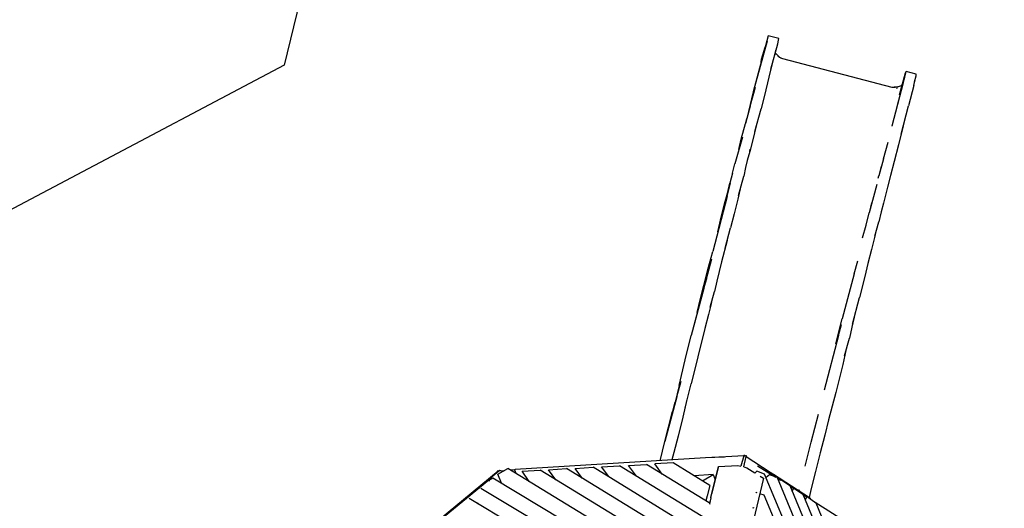
# Model space of a CAD drawing. Units: millimetres. Extents: x -8124 to 6957, y -5089 to 5732.
# Drawn here: x 2105 to 5326, y 474 to 2072 of the extents above; entities that cross this region are included whole.
import ezdxf

# ---------------------------------------------------------------- set-up
doc = ezdxf.new("R2010")
doc.units = ezdxf.units.MM
doc.header["$MEASUREMENT"] = 0
doc.layers.add('CWPg169.255', color=250, linetype='Continuous', lineweight=25)

msp = doc.modelspace()

# ---------------------------------------------------------------- linework, layer by layer
at = {"layer": 'CWPg169.255', "color": 18, "lineweight": 25}
msp.add_open_spline([(-2513.2843, 1277.9978), (-2445.7936, 1200.6085), (-2384.9953, 1114.7973), (-2331.4222, 1020.9283), (-2331.4222, 1020.9283), (-1947.4901, 348.2137), (-1947.4901, 348.2137), (-1947.4901, 348.2137), (-1485.5866, 642.7524), (-1485.5866, 642.7524), (-1264.3018, 783.8576), (-1043.8494, 856.4632), (-782.0224, 874.4702), (-782.0224, 874.4702), (673.0973, 974.545), (673.0973, 974.545), (673.0973, 974.545), (1575.8323, 1186.0063), (1575.8323, 1186.0063), (1575.8323, 1186.0063), (2970.5256, 1923.2989), (2970.5256, 1923.2989), (2970.5256, 1923.2989), (3259.3309, 3111.2871), (3259.3309, 3111.2871), (3359.8669, 3524.8379), (3598.8078, 3843.7116), (3967.4835, 4056.3378), (4336.1592, 4268.9641), (4731.8265, 4316.0877), (5140.1283, 4195.9989), (5140.1283, 4195.9989), (5715.8617, 4026.6655), (5715.8617, 4026.6655), (6501.0635, 3795.7238), (6957.1166, 2974.0117), (6737.7103, 2185.5088), (6737.7103, 2185.5088), (6407.9315, 1000.3491), (6407.9315, 1000.3491), (6470.3129, 903.9219), (6521.6819, 798.4344), (6563.2532, 682.2787), (6563.2532, 682.2787), (6832.6032, -70.3213), (6832.6032, -70.3213), (6939.4862, -368.9668), (6951.5034, -653.9248), (6870.144, -960.5088), (6870.144, -960.5088), (6680.874, -1673.7288), (6680.874, -1673.7288), (6656.1168, -1767.0204), (6624.7672, -1854.4686), (6586.4082, -1936.7167), (6586.4082, -1936.7167), (6624.9268, -2052.3909), (6624.9268, -2052.3909), (6876.5799, -2808.1251), (6495.423, -3626.699), (5755.0616, -3920.5162), (5755.0616, -3920.5162), (5196.4716, -4142.1962), (5196.4716, -4142.1962), (4809.6937, -4295.6914), (4421.6776, -4288.7866), (4040.6058, -4121.6274), (3659.5341, -3954.4682), (3391.6648, -3673.6653), (3242.6471, -3285.1404), (3242.6471, -3285.1404), (3219.24, -3224.1125), (3219.24, -3224.1125), (3145.8305, -3191.6388), (3073.6479, -3152.4989), (3002.1425, -3106.5466), (3002.1425, -3106.5466), (2791.7122, -2971.3155), (2791.7122, -2971.3155), (2791.7122, -2971.3155), (2151.2176, -3377.2479), (2151.2176, -3377.2479), (1687.4061, -3671.2022), (1143.9796, -3694.5128), (656.6994, -3441.3561), (656.6994, -3441.3561), (-29.5614, -3084.823), (-29.5614, -3084.823), (-135.9494, -3203.3693), (-262.1024, -3302.6292), (-411.8648, -3386.666), (-411.8648, -3386.666), (-1841.5498, -4188.911), (-1841.5498, -4188.911), (-1842.8734, -4189.6537), (-1844.0019, -4190.2848), (-1845.3276, -4191.0236), (-1845.3276, -4191.0236), (-2083.6176, -4323.8336), (-2083.6176, -4323.8336), (-2727.5525, -4682.7282), (-3520.2777, -4528.3395), (-3982.4628, -3954.0204), (-3982.4628, -3954.0204), (-4350.736, -3496.3979), (-4350.736, -3496.3979), (-4444.0133, -3494.3625), (-4537.872, -3482.788), (-4636.2182, -3461.6969), (-4636.2182, -3461.6969), (-5460.4382, -3284.9369), (-5460.4382, -3284.9369), (-5836.9345, -3204.1946), (-6134.1577, -3010.6034), (-6360.2118, -2698.885), (-6360.2118, -2698.885), (-6795.7518, -2098.295), (-6795.7518, -2098.295), (-6974.3625, -1851.9989), (-7064.7513, -1595.005), (-7079.6455, -1291.1272), (-7079.6455, -1291.1272), (-7120.6655, -454.2172), (-7120.6655, -454.2172), (-7140.0115, -59.5095), (-7022.7232, 286.63), (-6767.4204, 588.2738), (-6767.4204, 588.2738), (-6175.6204, 1287.4938), (-6175.6204, 1287.4938), (-6147.8691, 1320.2824), (-6119.3782, 1351.5126), (-6090.1197, 1381.2008), (-6090.1197, 1381.2008), (-6179.9447, 3645.7661), (-6179.9447, 3645.7661), (-6196.7302, 4068.944), (-6056.0712, 4439.3018), (-5762.5985, 4744.6459), (-5469.1258, 5049.9901), (-5104.634, 5205.2175), (-4681.1233, 5205.2175), (-4681.1233, 5205.2175), (-4003.7899, 5205.2175), (-4003.7899, 5205.2175), (-3589.675, 5205.2175), (-3233.3043, 5057.195), (-2941.0548, 4763.7987), (-2648.8053, 4470.4024), (-2502.1796, 4113.4547), (-2503.8014, 3699.343), (-2503.8014, 3699.343), (-2513.2843, 1277.9978), (-2513.2843, 1277.9978)], degree=3, knots=[0, 0, 0, 0, 0.019607843, 0.019607843, 0.019607843, 0.039215686, 0.039215686, 0.039215686, 0.058823529, 0.058823529, 0.058823529, 0.078431373, 0.078431373, 0.078431373, 0.098039216, 0.098039216, 0.098039216, 0.117647059, 0.117647059, 0.117647059, 0.137254902, 0.137254902, 0.137254902, 0.156862745, 0.156862745, 0.156862745, 0.176470588, 0.176470588, 0.176470588, 0.196078431, 0.196078431, 0.196078431, 0.215686275, 0.215686275, 0.215686275, 0.235294118, 0.235294118, 0.235294118, 0.254901961, 0.254901961, 0.254901961, 0.274509804, 0.274509804, 0.274509804, 0.294117647, 0.294117647, 0.294117647, 0.31372549, 0.31372549, 0.31372549, 0.333333333, 0.333333333, 0.333333333, 0.352941176, 0.352941176, 0.352941176, 0.37254902, 0.37254902, 0.37254902, 0.392156863, 0.392156863, 0.392156863, 0.411764706, 0.411764706, 0.411764706, 0.431372549, 0.431372549, 0.431372549, 0.450980392, 0.450980392, 0.450980392, 0.470588235, 0.470588235, 0.470588235, 0.490196078, 0.490196078, 0.490196078, 0.509803922, 0.509803922, 0.509803922, 0.529411765, 0.529411765, 0.529411765, 0.549019608, 0.549019608, 0.549019608, 0.568627451, 0.568627451, 0.568627451, 0.588235294, 0.588235294, 0.588235294, 0.607843137, 0.607843137, 0.607843137, 0.62745098, 0.62745098, 0.62745098, 0.647058824, 0.647058824, 0.647058824, 0.666666667, 0.666666667, 0.666666667, 0.68627451, 0.68627451, 0.68627451, 0.705882353, 0.705882353, 0.705882353, 0.725490196, 0.725490196, 0.725490196, 0.745098039, 0.745098039, 0.745098039, 0.764705882, 0.764705882, 0.764705882, 0.784313725, 0.784313725, 0.784313725, 0.803921569, 0.803921569, 0.803921569, 0.823529412, 0.823529412, 0.823529412, 0.843137255, 0.843137255, 0.843137255, 0.862745098, 0.862745098, 0.862745098, 0.882352941, 0.882352941, 0.882352941, 0.901960784, 0.901960784, 0.901960784, 0.921568627, 0.921568627, 0.921568627, 0.941176471, 0.941176471, 0.941176471, 0.960784314, 0.960784314, 0.960784314, 0.980392157, 0.980392157, 0.980392157, 1, 1, 1, 1], dxfattribs=at)
for points in [[(4553.316, 2019.6051), (4553.316, 2019.6051), (4504.486, 1836.0151), (4504.486, 1836.0151)], [(4549.416, 2002.0251), (4549.416, 2002.0251), (4504.486, 1836.0151), (4504.486, 1836.0151)], [(4549.416, 2002.0251), (4549.416, 2002.0251), (4553.316, 2014.7251), (4553.316, 2014.7251)], [(4588.476, 2010.8151), (4588.476, 2010.8151), (4553.316, 2019.6051), (4553.316, 2019.6051)], [(4584.566, 1993.2351), (4584.566, 1993.2351), (4586.516, 2005.9351), (4586.516, 2005.9351)], [(4585.646, 2000.2551), (4585.646, 2000.2551), (4588.476, 2010.8151), (4588.476, 2010.8151)], [(4531.836, 1943.4351), (4531.836, 1943.4351), (4543.436, 1982.4551), (4543.436, 1982.4551)], [(4578.706, 1974.6851), (4578.706, 1974.6851), (4561.126, 1907.3051), (4561.126, 1907.3051)], [(4562.086, 1910.9851), (4562.086, 1910.9851), (4584.566, 1993.2351), (4584.566, 1993.2351)], [(4530.406, 1933.4751), (4530.406, 1933.4751), (4531.836, 1943.4351), (4531.836, 1943.4351)], [(4535.606, 1956.1051), (4535.606, 1956.1051), (4535.736, 1957.1051), (4535.736, 1957.1051)], [(4535.736, 1957.1051), (4535.736, 1957.1051), (4536.136, 1957.9051), (4536.136, 1957.9051)], [(4576.516, 1963.7951), (4576.516, 1963.7951), (4576.756, 1962.9651), (4576.756, 1962.9651)], [(4576.756, 1962.9651), (4576.756, 1962.9651), (4584.566, 1955.1551), (4584.566, 1955.1551)], [(4576.756, 1962.9651), (4576.756, 1962.9651), (4576.756, 1958.0851), (4576.756, 1958.0851)], [(4584.566, 1955.1551), (4584.566, 1955.1551), (4589.226, 1951.0751), (4589.226, 1951.0751)], [(4584.566, 1954.1751), (4584.566, 1954.1751), (4590.426, 1950.2751), (4590.426, 1950.2751)], [(4590.426, 1950.2751), (4590.426, 1950.2751), (4594.336, 1947.3451), (4594.336, 1947.3451)], [(4593.706, 1947.8151), (4593.706, 1947.8151), (4600.196, 1945.3851), (4600.196, 1945.3851)], [(4600.196, 1945.3851), (4600.196, 1945.3851), (4957.616, 1851.6351), (4957.616, 1851.6351)], [(4561.126, 1907.3051), (4561.126, 1907.3051), (4545.506, 1842.8451), (4545.506, 1842.8451)], [(5002.536, 1897.5351), (5002.536, 1897.5351), (5004.486, 1902.4151), (5004.486, 1902.4151)], [(5004.486, 1902.4151), (5004.486, 1902.4151), (5002.536, 1898.5151), (5002.536, 1898.5151)], [(5037.696, 1893.6251), (5037.696, 1893.6251), (5004.486, 1902.4151), (5004.486, 1902.4151)], [(5002.536, 1898.5151), (5002.536, 1898.5151), (4957.616, 1723.7051), (4957.616, 1723.7051)], [(5002.536, 1897.5351), (5002.536, 1897.5351), (4957.616, 1723.7051), (4957.616, 1723.7051)], [(4983.006, 1826.2451), (4983.006, 1826.2451), (5002.536, 1898.5151), (5002.536, 1898.5151)], [(4994.726, 1866.2851), (4994.726, 1866.2851), (5000.586, 1884.8451), (5000.586, 1884.8451)], [(5029.876, 1857.4951), (5029.876, 1857.4951), (5033.786, 1876.0551), (5033.786, 1876.0551)], [(5032.296, 1868.9851), (5032.296, 1868.9851), (5037.696, 1888.7451), (5037.696, 1888.7451)], [(5037.696, 1888.7451), (5037.696, 1888.7451), (5037.696, 1893.6251), (5037.696, 1893.6251)], [(4504.486, 1836.0151), (4504.486, 1836.0151), (4483.006, 1749.0951), (4483.006, 1749.0951)], [(4494.726, 1789.1351), (4494.726, 1789.1351), (4512.306, 1851.6351), (4512.306, 1851.6351)], [(4545.506, 1842.8451), (4545.506, 1842.8451), (4529.876, 1780.3451), (4529.876, 1780.3451)], [(4994.726, 1866.2851), (4994.726, 1866.2851), (4957.616, 1723.7051), (4957.616, 1723.7051)], [(4957.616, 1851.6351), (4957.616, 1851.6351), (4963.476, 1851.6351), (4963.476, 1851.6351)], [(4963.476, 1851.6351), (4963.476, 1851.6351), (4969.336, 1851.6351), (4969.336, 1851.6351)], [(4975.196, 1852.6151), (4975.196, 1852.6151), (4965.426, 1851.6351), (4965.426, 1851.6351)], [(4975.196, 1852.6151), (4975.196, 1852.6151), (4973.236, 1845.7751), (4973.236, 1845.7751)], [(4975.196, 1852.6151), (4975.196, 1852.6151), (4986.916, 1856.5251), (4986.916, 1856.5251)], [(4986.916, 1856.5251), (4986.916, 1856.5251), (4992.436, 1861.1251), (4992.436, 1861.1251)], [(5029.876, 1857.4951), (5029.876, 1857.4951), (5012.306, 1790.1151), (5012.306, 1790.1151)], [(4494.726, 1789.1351), (4494.726, 1789.1351), (4479.096, 1732.4951), (4479.096, 1732.4951)], [(4509.296, 1706.2251), (4509.296, 1706.2251), (4529.876, 1780.3451), (4529.876, 1780.3451)], [(4987.836, 1698.1051), (4987.836, 1698.1051), (5012.306, 1790.1151), (5012.306, 1790.1151)], [(4478.916, 1731.8151), (4478.916, 1731.8151), (4483.006, 1749.0951), (4483.006, 1749.0951)], [(4465.426, 1681.7151), (4465.426, 1681.7151), (4479.096, 1732.4951), (4479.096, 1732.4951)], [(4514.256, 1725.6651), (4514.256, 1725.6651), (4502.536, 1679.7651), (4502.536, 1679.7651)], [(4994.726, 1725.6651), (4994.726, 1725.6651), (4979.096, 1663.1651), (4979.096, 1663.1651)], [(4469.336, 1688.5551), (4469.336, 1688.5551), (4443.946, 1600.6651), (4443.946, 1600.6651)], [(4457.466, 1647.4551), (4457.466, 1647.4551), (4465.426, 1681.7151), (4465.426, 1681.7151)], [(4502.536, 1679.7651), (4502.536, 1679.7651), (4492.766, 1641.6751), (4492.766, 1641.6751)], [(4492.736, 1641.5451), (4492.736, 1641.5451), (4494.726, 1648.5151), (4494.726, 1648.5151)], [(4930.266, 1617.2651), (4930.266, 1617.2651), (4945.896, 1671.9451), (4945.896, 1671.9451)], [(4979.096, 1663.1651), (4979.096, 1663.1651), (4965.426, 1608.4751), (4965.426, 1608.4751)], [(4484.956, 1611.4051), (4484.956, 1611.4051), (4479.096, 1588.9451), (4479.096, 1588.9451)], [(4492.766, 1641.6751), (4492.766, 1641.6751), (4484.956, 1611.4051), (4484.956, 1611.4051)], [(4930.266, 1617.2651), (4930.266, 1617.2651), (4914.646, 1561.5951), (4914.646, 1561.5951)], [(4436.126, 1570.3851), (4436.126, 1570.3851), (4443.946, 1600.6651), (4443.946, 1600.6651)], [(4479.096, 1588.9451), (4479.096, 1588.9451), (4473.236, 1560.6251), (4473.236, 1560.6251)], [(4922.456, 1592.8451), (4922.456, 1592.8451), (4914.646, 1561.5951), (4914.646, 1561.5951)], [(4965.426, 1608.4751), (4965.426, 1608.4751), (4953.706, 1562.5751), (4953.706, 1562.5751)], [(4436.126, 1570.3851), (4436.126, 1570.3851), (4428.316, 1537.1851), (4428.316, 1537.1851)], [(4456.406, 1497.3151), (4456.406, 1497.3151), (4473.236, 1560.6251), (4473.236, 1560.6251)], [(4912.696, 1553.7851), (4912.696, 1553.7851), (4914.646, 1561.5951), (4914.646, 1561.5951)], [(4953.706, 1562.5751), (4953.706, 1562.5751), (4943.946, 1524.4851), (4943.946, 1524.4851)], [(4412.696, 1477.6151), (4412.696, 1477.6151), (4424.416, 1520.5851), (4424.416, 1520.5851)], [(4418.556, 1494.2151), (4418.556, 1494.2151), (4430.266, 1537.1851), (4430.266, 1537.1851)], [(4422.636, 1514.0651), (4422.636, 1514.0651), (4428.316, 1537.1851), (4428.316, 1537.1851)], [(4463.476, 1528.3951), (4463.476, 1528.3951), (4453.706, 1485.4251), (4453.706, 1485.4251)], [(4908.786, 1533.2751), (4908.786, 1533.2751), (4883.396, 1440.5051), (4883.396, 1440.5051)], [(4943.946, 1524.4851), (4943.946, 1524.4851), (4936.126, 1494.2151), (4936.126, 1494.2151)], [(4418.556, 1494.2151), (4418.556, 1494.2151), (4371.676, 1314.5251), (4371.676, 1314.5251)], [(4453.706, 1485.4251), (4453.706, 1485.4251), (4441.986, 1437.5751), (4441.986, 1437.5751)], [(4936.126, 1494.2151), (4936.126, 1494.2151), (4930.266, 1471.7551), (4930.266, 1471.7551)], [(4400.976, 1430.7351), (4400.976, 1430.7351), (4412.696, 1477.6151), (4412.696, 1477.6151)], [(4891.206, 1472.7351), (4891.206, 1472.7351), (4883.396, 1440.5051), (4883.396, 1440.5051)], [(4930.266, 1471.7551), (4930.266, 1471.7551), (4922.456, 1443.4351), (4922.456, 1443.4351)], [(4388.396, 1378.6251), (4388.396, 1378.6251), (4400.976, 1430.7351), (4400.976, 1430.7351)], [(4441.986, 1437.5751), (4441.986, 1437.5751), (4430.266, 1391.6751), (4430.266, 1391.6751)], [(4873.626, 1400.4651), (4873.626, 1400.4651), (4883.396, 1440.5051), (4883.396, 1440.5051)], [(4922.456, 1443.4351), (4922.456, 1443.4351), (4914.646, 1411.2051), (4914.646, 1411.2051)], [(4412.216, 1324.6851), (4412.216, 1324.6851), (4430.266, 1391.6751), (4430.266, 1391.6751)], [(4861.916, 1358.4751), (4861.916, 1358.4751), (4873.626, 1400.4651), (4873.626, 1400.4651)], [(4902.036, 1364.6151), (4902.036, 1364.6151), (4914.646, 1411.2051), (4914.646, 1411.2051)], [(4902.926, 1368.2351), (4902.926, 1368.2351), (4891.206, 1320.3851), (4891.206, 1320.3851)], [(4418.556, 1349.6851), (4418.556, 1349.6851), (4400.976, 1280.3451), (4400.976, 1280.3451)], [(4367.766, 1289.1351), (4367.766, 1289.1351), (4301.366, 1039.1351), (4301.366, 1039.1351)], [(4356.056, 1254.9551), (4356.056, 1254.9551), (4371.676, 1314.5251), (4371.676, 1314.5251)], [(4891.206, 1320.3851), (4891.206, 1320.3851), (4879.486, 1274.4851), (4879.486, 1274.4851)], [(4400.976, 1280.3451), (4400.976, 1280.3451), (4385.346, 1216.8751), (4385.346, 1216.8751)], [(4834.566, 1241.2851), (4834.566, 1241.2851), (4846.286, 1283.2751), (4846.286, 1283.2751)], [(4879.486, 1274.4851), (4879.486, 1274.4851), (4869.726, 1232.4951), (4869.726, 1232.4951)], [(4342.376, 1203.1951), (4342.376, 1203.1951), (4356.056, 1254.9551), (4356.056, 1254.9551)], [(4342.376, 1192.4551), (4342.376, 1192.4551), (4352.146, 1225.6651), (4352.146, 1225.6651)], [(4834.566, 1241.2851), (4834.566, 1241.2851), (4795.506, 1093.8251), (4795.506, 1093.8251)], [(4869.726, 1232.4951), (4869.726, 1232.4951), (4852.146, 1163.1651), (4852.146, 1163.1651)], [(4342.376, 1192.4551), (4342.376, 1192.4551), (4301.366, 1039.1351), (4301.366, 1039.1351)], [(4330.666, 1156.3251), (4330.666, 1156.3251), (4342.376, 1203.1951), (4342.376, 1203.1951)], [(4385.346, 1216.8751), (4385.346, 1216.8751), (4377.536, 1183.6651), (4377.536, 1183.6651)], [(4364.006, 1132.1251), (4364.006, 1132.1251), (4377.536, 1183.6651), (4377.536, 1183.6651)], [(4829.016, 1076.0951), (4829.016, 1076.0951), (4852.146, 1163.1651), (4852.146, 1163.1651)], [(4321.296, 1114.1651), (4321.296, 1114.1651), (4330.666, 1156.3251), (4330.666, 1156.3251)], [(4367.766, 1147.5351), (4367.766, 1147.5351), (4358.006, 1107.4951), (4358.006, 1107.4951)], [(4358.006, 1107.4951), (4358.006, 1107.4951), (4346.286, 1061.5951), (4346.286, 1061.5951)], [(4834.566, 1099.6851), (4834.566, 1099.6851), (4826.756, 1066.4851), (4826.756, 1066.4851)], [(4774.016, 1011.7951), (4774.016, 1011.7951), (4795.506, 1093.8251), (4795.506, 1093.8251)], [(4783.786, 1039.1351), (4783.786, 1039.1351), (4793.556, 1075.2751), (4793.556, 1075.2751)], [(4826.756, 1066.4851), (4826.756, 1066.4851), (4818.946, 1030.3451), (4818.946, 1030.3451)], [(4281.836, 959.0551), (4281.836, 959.0551), (4301.366, 1039.1351), (4301.366, 1039.1351)], [(4346.286, 1061.5951), (4346.286, 1061.5951), (4322.846, 969.8051), (4322.846, 969.8051)], [(4783.786, 1039.1351), (4783.786, 1039.1351), (4736.916, 860.4251), (4736.916, 860.4251)], [(4803.416, 972.3951), (4803.416, 972.3951), (4818.946, 1030.3451), (4818.946, 1030.3451)], [(4322.846, 969.8051), (4322.846, 969.8051), (4301.366, 880.9351), (4301.366, 880.9351)], [(4807.226, 990.3051), (4807.226, 990.3051), (4797.456, 944.4151), (4797.456, 944.4151)], [(4262.306, 876.0551), (4262.306, 876.0551), (4281.836, 959.0551), (4281.836, 959.0551)], [(4797.456, 944.4151), (4797.456, 944.4151), (4774.016, 852.6151), (4774.016, 852.6151)], [(4262.306, 876.0551), (4262.306, 876.0551), (4248.626, 821.3651), (4248.626, 821.3651)], [(4254.486, 838.9451), (4254.486, 838.9451), (4268.166, 889.7251), (4268.166, 889.7251)], [(4281.216, 802.8751), (4281.216, 802.8751), (4301.366, 880.9351), (4301.366, 880.9351)], [(4254.486, 838.9451), (4254.486, 838.9451), (4215.426, 692.4551), (4215.426, 692.4551)], [(4774.016, 852.6151), (4774.016, 852.6151), (4750.586, 763.7451), (4750.586, 763.7451)], [(4238.866, 783.2751), (4238.866, 783.2751), (4248.626, 821.3651), (4248.626, 821.3651)], [(4287.696, 830.1551), (4287.696, 830.1551), (4274.016, 772.5351), (4274.016, 772.5351)], [(4215.426, 692.4551), (4215.426, 692.4551), (4240.816, 790.1151), (4240.816, 790.1151)], [(4236.486, 773.4451), (4236.486, 773.4451), (4238.866, 783.2751), (4238.866, 783.2751)], [(4693.946, 690.5051), (4693.946, 690.5051), (4717.376, 781.3251), (4717.376, 781.3251)], [(4274.016, 772.5351), (4274.016, 772.5351), (4258.396, 710.0351), (4258.396, 710.0351)], [(4750.586, 763.7451), (4750.586, 763.7451), (4738.866, 712.9651), (4738.866, 712.9651)], [(4258.396, 710.0351), (4258.396, 710.0351), (4244.726, 656.3251), (4244.726, 656.3251)], [(4738.866, 712.9651), (4738.866, 712.9651), (4723.236, 655.3451), (4723.236, 655.3451)], [(4199.726, 629.6651), (4199.726, 629.6651), (4215.426, 692.4551), (4215.426, 692.4551)], [(4674.416, 611.4051), (4674.416, 611.4051), (4693.946, 690.5051), (4693.946, 690.5051)], [(4244.726, 656.3251), (4244.726, 656.3251), (4238.246, 632.0251), (4238.246, 632.0251)], [(4473.236, 645.5851), (4473.236, 645.5851), (4414.646, 642.6551), (4414.646, 642.6551)], [(4473.236, 645.5851), (4473.236, 645.5851), (4463.476, 611.4051), (4463.476, 611.4051)], [(4477.146, 645.5851), (4477.146, 645.5851), (4473.236, 647.5351), (4473.236, 647.5351)], [(4473.236, 647.5351), (4473.236, 647.5351), (4473.236, 645.5851), (4473.236, 645.5851)], [(4475.196, 645.5851), (4475.196, 645.5851), (4473.236, 645.5851), (4473.236, 645.5851)], [(4477.146, 645.5851), (4477.146, 645.5851), (4475.196, 647.5351), (4475.196, 647.5351)], [(4475.196, 647.5351), (4475.196, 647.5351), (4475.196, 646.5551), (4475.196, 646.5551)], [(4475.196, 645.5851), (4475.196, 645.5851), (4477.146, 645.5851), (4477.146, 645.5851)], [(4477.146, 645.5851), (4477.146, 645.5851), (4481.056, 646.5551), (4481.056, 646.5551)], [(4483.006, 644.6051), (4483.006, 644.6051), (4477.146, 645.5851), (4477.146, 645.5851)], [(4479.656, 645.1651), (4479.656, 645.1651), (4481.056, 646.5551), (4481.056, 646.5551)], [(4481.056, 643.6251), (4481.056, 643.6251), (4483.006, 644.6051), (4483.006, 644.6051)], [(4723.236, 655.3451), (4723.236, 655.3451), (4707.616, 593.8251), (4707.616, 593.8251)], [(4348.236, 638.7451), (4348.236, 638.7451), (3725.196, 600.6651), (3725.196, 600.6651)], [(4008.396, 609.4451), (4008.396, 609.4451), (4066.986, 612.3751), (4066.986, 612.3751)], [(4348.236, 440.5051), (4348.236, 440.5051), (4066.986, 612.3751), (4066.986, 612.3751)], [(4096.286, 614.3351), (4096.286, 614.3351), (4154.876, 617.2651), (4154.876, 617.2651)], [(4122.036, 578.7351), (4122.036, 578.7351), (4096.286, 614.3351), (4096.286, 614.3351)], [(4359.956, 492.2651), (4359.956, 492.2651), (4154.876, 617.2651), (4154.876, 617.2651)], [(4242.766, 622.1451), (4242.766, 622.1451), (4182.226, 619.2151), (4182.226, 619.2151)], [(4206.316, 585.9151), (4206.316, 585.9151), (4182.226, 619.2151), (4182.226, 619.2151)], [(4361.916, 548.9051), (4361.916, 548.9051), (4242.766, 622.1451), (4242.766, 622.1451)], [(4410.736, 641.6751), (4410.736, 641.6751), (4348.236, 638.7451), (4348.236, 638.7451)], [(4414.646, 642.6551), (4414.646, 642.6551), (4369.116, 639.7251), (4369.116, 639.7251)], [(4391.206, 610.4251), (4391.206, 610.4251), (4453.706, 614.3351), (4453.706, 614.3351)], [(4453.706, 614.3351), (4453.706, 614.3351), (4463.476, 611.4051), (4463.476, 611.4051)], [(4473.236, 609.4451), (4473.236, 609.4451), (4481.056, 643.6251), (4481.056, 643.6251)], [(4481.056, 643.6251), (4481.056, 643.6251), (4691.986, 505.9351), (4691.986, 505.9351)], [(4518.166, 612.3751), (4518.166, 612.3751), (4572.846, 579.1751), (4572.846, 579.1751)], [(3670.316, 594.9951), (3670.316, 594.9951), (3475.196, 433.6651), (3475.196, 433.6651)], [(3479.096, 436.5951), (3479.096, 436.5951), (3672.456, 596.7551), (3672.456, 596.7551)], [(3669.526, 595.7851), (3669.526, 595.7851), (3666.596, 594.8051), (3666.596, 594.8051)], [(3666.596, 594.8051), (3666.596, 594.8051), (3668.176, 593.2251), (3668.176, 593.2251)], [(3668.556, 585.0351), (3668.556, 585.0351), (3701.756, 604.5651), (3701.756, 604.5651)], [(3668.556, 596.7551), (3668.556, 596.7551), (3672.456, 596.7551), (3672.456, 596.7551)], [(3670.326, 594.9851), (3670.326, 594.9851), (3668.556, 596.7551), (3668.556, 596.7551)], [(3680.666, 555.6351), (3680.666, 555.6351), (3668.556, 585.0351), (3668.556, 585.0351)], [(3672.456, 596.7551), (3672.456, 596.7551), (3674.416, 598.7051), (3674.416, 598.7051)], [(3672.456, 596.7551), (3672.456, 596.7551), (3690.606, 598.0051), (3690.606, 598.0051)], [(3674.416, 598.7051), (3674.416, 598.7051), (3674.416, 596.8951), (3674.416, 596.8951)], [(3674.416, 597.7351), (3674.416, 597.7351), (3676.366, 598.7051), (3676.366, 598.7051)], [(3676.366, 598.7051), (3676.366, 598.7051), (3676.366, 597.0251), (3676.366, 597.0251)], [(4313.086, 229.5651), (4313.086, 229.5651), (3701.756, 604.5651), (3701.756, 604.5651)], [(3710.236, 599.3651), (3710.236, 599.3651), (3724.576, 600.3551), (3724.576, 600.3551)], [(3725.196, 600.6651), (3725.196, 600.6651), (3723.236, 599.6851), (3723.236, 599.6851)], [(3723.236, 599.6851), (3723.236, 599.6851), (3727.636, 588.6951), (3727.636, 588.6951)], [(3748.626, 594.8051), (3748.626, 594.8051), (3807.226, 598.7051), (3807.226, 598.7051)], [(3771.666, 561.6851), (3771.666, 561.6851), (3748.626, 594.8051), (3748.626, 594.8051)], [(4315.036, 288.1651), (4315.036, 288.1651), (3807.226, 598.7051), (3807.226, 598.7051)], [(3834.566, 599.6851), (3834.566, 599.6851), (3893.166, 603.5951), (3893.166, 603.5951)], [(3858.436, 567.3851), (3858.436, 567.3851), (3834.566, 599.6851), (3834.566, 599.6851)], [(4324.806, 338.9451), (4324.806, 338.9451), (3893.166, 603.5951), (3893.166, 603.5951)], [(3922.456, 604.5651), (3922.456, 604.5651), (3981.056, 608.4751), (3981.056, 608.4751)], [(3945.416, 571.5551), (3945.416, 571.5551), (3922.456, 604.5651), (3922.456, 604.5651)], [(4336.516, 389.7251), (4336.516, 389.7251), (3981.056, 608.4751), (3981.056, 608.4751)], [(4031.606, 577.3651), (4031.606, 577.3651), (4008.396, 609.4451), (4008.396, 609.4451)], [(4373.626, 584.0551), (4373.626, 584.0551), (4311.236, 580.0551), (4311.236, 580.0551)], [(4337.916, 563.6551), (4337.916, 563.6551), (4373.626, 584.0551), (4373.626, 584.0551)], [(4365.816, 508.8651), (4365.816, 508.8651), (4391.206, 610.4251), (4391.206, 610.4251)], [(4365.816, 507.8851), (4365.816, 507.8851), (4391.206, 610.4251), (4391.206, 610.4251)], [(4391.206, 610.4251), (4391.206, 610.4251), (4368.036, 520.0651), (4368.036, 520.0651)], [(4369.686, 527.0251), (4369.686, 527.0251), (4391.206, 610.4251), (4391.206, 610.4251)], [(4373.626, 584.0551), (4373.626, 584.0551), (4379.926, 566.7251), (4379.926, 566.7251)], [(4473.236, 609.4451), (4473.236, 609.4451), (4483.006, 606.5251), (4483.006, 606.5251)], [(4483.006, 606.5251), (4483.006, 606.5251), (4510.116, 589.5851), (4510.116, 589.5851)], [(4516.206, 594.8051), (4516.206, 594.8051), (4509.276, 588.8651), (4509.276, 588.8651)], [(4541.596, 586.0151), (4541.596, 586.0151), (4516.206, 594.8051), (4516.206, 594.8051)], [(4981.056, -463.7949), (4981.056, -463.7949), (4541.596, 586.0151), (4541.596, 586.0151)], [(4557.226, 583.0851), (4557.226, 583.0851), (4546.506, 574.2851), (4546.506, 574.2851)], [(4582.616, 574.2951), (4582.616, 574.2951), (4557.226, 583.0851), (4557.226, 583.0851)], [(4570.636, 585.1451), (4570.636, 585.1451), (4688.086, 508.8651), (4688.086, 508.8651)], [(4707.616, 593.8251), (4707.616, 593.8251), (4693.946, 539.1351), (4693.946, 539.1351)], [(3262.306, 256.9151), (3262.306, 256.9151), (3639.256, 566.4851), (3639.256, 566.4851)], [(3620.306, 551.1551), (3620.306, 551.1551), (3554.406, 496.8051), (3554.406, 496.8051)], [(3629.866, 558.7751), (3629.866, 558.7751), (3619.726, 552.8051), (3619.726, 552.8051)], [(3619.726, 552.8051), (3619.726, 552.8051), (3620.376, 550.9751), (3620.376, 550.9751)], [(3635.346, 563.5551), (3635.346, 563.5551), (3628.756, 558.1151), (3628.756, 558.1151)], [(3639.256, 566.4851), (3639.256, 566.4851), (3635.346, 563.5551), (3635.346, 563.5551)], [(3639.256, 566.4851), (3639.256, 566.4851), (3640.856, 562.3451), (3640.856, 562.3451)], [(3652.926, 572.3451), (3652.926, 572.3451), (3639.946, 564.7051), (3639.946, 564.7051)], [(4262.306, 205.1551), (4262.306, 205.1551), (3652.926, 572.3451), (3652.926, 572.3451)], [(3852.146, 572.3451), (3852.146, 572.3451), (3850.326, 572.3451), (3850.326, 572.3451)], [(3855.366, 571.5351), (3855.366, 571.5351), (3852.146, 572.3451), (3852.146, 572.3451)], [(4361.916, 548.9051), (4361.916, 548.9051), (4354.096, 514.7251), (4354.096, 514.7251)], [(4537.696, 572.3451), (4537.696, 572.3451), (4476.466, 316.5351), (4476.466, 316.5351)], [(4526.806, 579.1451), (4526.806, 579.1451), (4537.696, 572.3451), (4537.696, 572.3451)], [(4572.846, 579.1751), (4572.846, 579.1751), (4578.046, 575.8751), (4578.046, 575.8751)], [(4582.616, 574.2951), (4582.616, 574.2951), (5015.146, -472.1149), (5015.146, -472.1149)], [(4583.356, 572.5051), (4583.356, 572.5051), (4593.606, 566.0051), (4593.606, 566.0051)], [(4593.336, 566.1751), (4593.336, 566.1751), (4594.336, 568.4351), (4594.336, 568.4351)], [(4594.336, 568.4351), (4594.336, 568.4351), (4623.626, 548.9051), (4623.626, 548.9051)], [(4623.626, 548.9051), (4623.626, 548.9051), (5043.556, -467.6949), (5043.556, -467.6949)], [(3595.846, 533.4151), (3595.846, 533.4151), (3598.236, 537.1851), (3598.236, 537.1851)], [(3598.236, 537.1851), (3598.236, 537.1851), (3599.496, 536.4351), (3599.496, 536.4351)], [(4212.456, 179.3951), (4212.456, 179.3951), (3613.876, 539.1251), (3613.876, 539.1251)], [(4514.256, 525.4651), (4514.256, 525.4651), (4512.386, 523.9751), (4512.386, 523.9751)], [(4517.536, 524.3351), (4517.536, 524.3351), (4514.256, 525.4651), (4514.256, 525.4651)], [(4539.646, 516.6751), (4539.646, 516.6751), (4525.536, 521.5551), (4525.536, 521.5551)], [(4922.456, -399.3349), (4922.456, -399.3349), (4539.646, 516.6751), (4539.646, 516.6751)], [(4624.716, 546.2651), (4624.716, 546.2651), (4636.656, 538.6851), (4636.656, 538.6851)], [(4632.036, 528.5351), (4632.036, 528.5351), (4637.306, 540.1151), (4637.306, 540.1151)], [(4637.306, 540.1151), (4637.306, 540.1151), (4666.596, 520.5851), (4666.596, 520.5851)], [(4654.876, 534.2551), (4654.876, 534.2551), (4654.016, 530.9951), (4654.016, 530.9951)], [(4666.596, 520.5851), (4666.596, 520.5851), (5072.846, -465.7449), (5072.846, -465.7449)], [(4667.096, 519.3751), (4667.096, 519.3751), (4679.616, 511.4351), (4679.616, 511.4351)], [(4693.946, 539.1351), (4693.946, 539.1351), (4687.326, 509.3551), (4687.326, 509.3551)], [(4155.536, 157.1051), (4155.536, 157.1051), (3574.956, 505.8451), (3574.956, 505.8451)], [(3601.556, 491.9951), (3601.556, 491.9951), (3603.736, 488.5551), (3603.736, 488.5551)], [(4354.096, 514.7251), (4354.096, 514.7251), (4349.846, 498.4251), (4349.846, 498.4251)], [(4359.956, 492.2651), (4359.956, 492.2651), (4362.136, 486.9651), (4362.136, 486.9651)], [(4365.816, 507.8851), (4365.816, 507.8851), (4361.386, 488.7951), (4361.386, 488.7951)], [(4363.866, 500.0751), (4363.866, 500.0751), (4361.916, 495.1951), (4361.916, 495.1951)], [(4361.916, 495.1951), (4361.916, 495.1951), (4361.916, 491.0851), (4361.916, 491.0851)], [(4364.196, 500.8951), (4364.196, 500.8951), (4363.866, 500.0751), (4363.866, 500.0751)], [(4365.816, 508.8651), (4365.816, 508.8651), (4365.816, 507.8851), (4365.816, 507.8851)], [(4675.526, 503.0851), (4675.526, 503.0851), (4680.266, 512.7751), (4680.266, 512.7751)], [(4680.266, 512.7751), (4680.266, 512.7751), (4709.566, 492.2651), (4709.566, 492.2651)], [(4691.986, 505.9351), (4691.986, 505.9351), (4688.086, 508.8651), (4688.086, 508.8651)], [(4691.366, 505.0051), (4691.366, 505.0051), (4691.986, 505.9351), (4691.986, 505.9351)], [(4707.036, 494.0351), (4707.036, 494.0351), (5088.476, 252.0251), (5088.476, 252.0251)], [(4709.566, 492.2651), (4709.566, 492.2651), (5102.146, -464.7649), (5102.146, -464.7649)], [(4504.486, 475.6651), (4504.486, 475.6651), (4502.356, 473.9651), (4502.356, 473.9651)], [(4507.856, 474.4051), (4507.856, 474.4051), (4504.486, 475.6651), (4504.486, 475.6651)]]:
    msp.add_open_spline(points, degree=3, dxfattribs=at)

doc.saveas('drawing.dxf')
